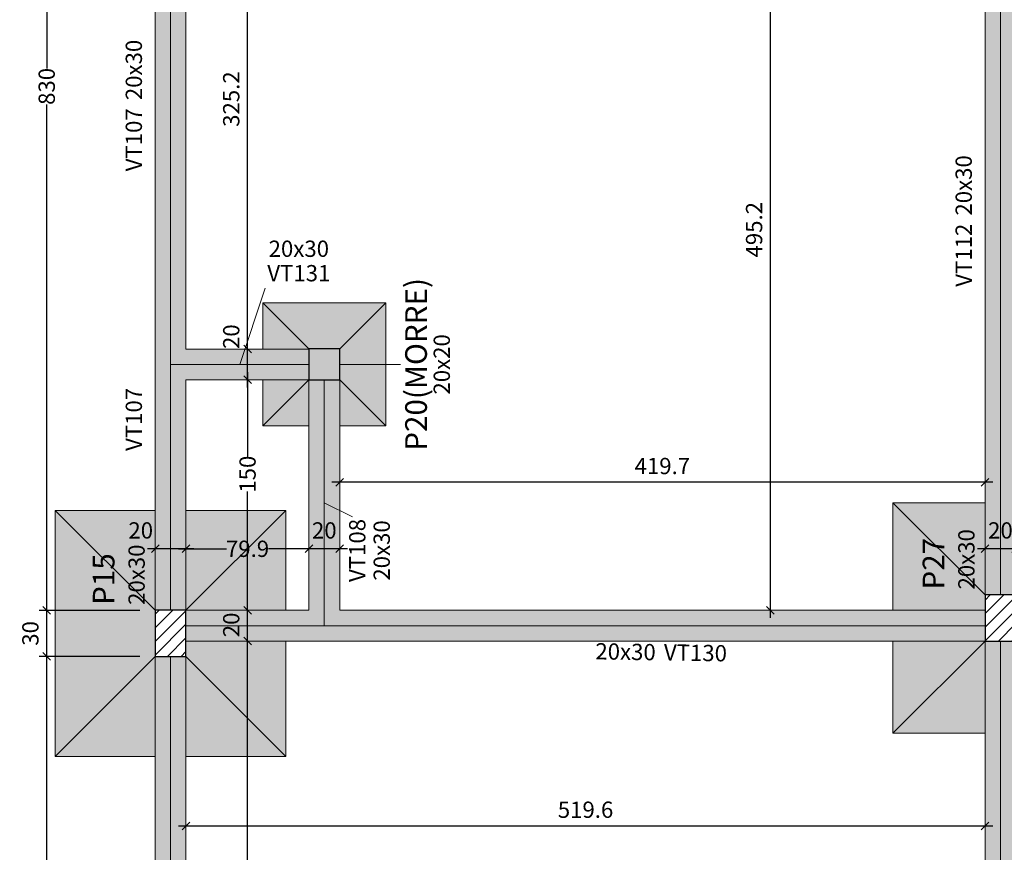
# Model space of a CAD drawing. Units: millimetres. Extents: x 2302 to 11219, y 706 to 1886.
# Drawn here: x 10085 to 10098, y 1113 to 1124 of the extents above; entities that cross this region are included whole.
import ezdxf

# ---------------------------------------------------------------- set-up
doc = ezdxf.new("R2010")
doc.units = ezdxf.units.MM
doc.linetypes.add('NULL', pattern=[0])
for name, color, linetype, lineweight in [('FO-Cotas', 10, 'Continuous', 5), ('FO-Eixos', 5, 'Continuous', 5), ('FO-Hachura das sapatas', 43, 'Continuous', 5), ('FO-Hachura pilar que morre', 106, 'Continuous', 5), ('FO-Hachura pilar que passa', 19, 'Continuous', 5), ('FO-Hachura viga', 8, 'Continuous', 5), ('FO-Pilares', 4, 'Continuous', 30), ('FO-Seção das fundações', 9, 'Continuous', 5), ('FO-Textos das vigas', 7, 'Continuous', 5), ('FO-Textos dos pilares', 7, 'Continuous', 5), ('FO-Vigas', 1, 'Continuous', 20)]:
    doc.layers.add(name, color=color, linetype=linetype, lineweight=lineweight)
doc.styles.add('Arial', font='arial.ttf')
doc.styles.get("Standard").update_dxf_attribs({"font": 'arial.ttf'})
doc.dimstyles.new('UM_50.000000', dxfattribs={"dimtxt": 0.18, "dimasz": 0.1, "dimexe": 0.1, "dimexo": 0.2, "dimgap": 0, "dimtad": 1, "dimtih": 1, "dimtoh": 1, "dimdec": 1, "dimlfac": 50, "dimzin": 0, "dimdsep": 46, "dimtxsty": 'Standard', "dimcen": 0.09, "dimdle": 0.1, "dimadec": 1, "dimazin": 2, "dimtfac": 1, "dimtdec": 4, "dimtofl": 0, "dimtmove": 0, "dimatfit": 3, "dimfxl": 1, "dimtolj": 1, "dimarcsym": 0})
pattern_1 = [(45, (10053.31549, 1086.70762), (-0.08838835, 0.08838835), [])]

# ---------------------------------------------------------------- blocks, each defined once
blk = doc.blocks.new('_Oblique')
at = {"color": 0, "linetype": 'ByBlock', "lineweight": -2}
blk.add_line((-0.5, -0.5), (0.5, 0.5), dxfattribs=at)
blk = doc.blocks.new('*D1374')
at = {"layer": 'Defpoints', "color": 0, "transparency": 16777216}
for p in [(10085.634, 1116), (10087.046, 1116), (10087.046, 1108.604)]:
    blk.add_point(p, dxfattribs=at)
at = {"layer": 'FO-Cotas', "color": 0, "lineweight": -2, "transparency": 16777216}
for p, q in [((10085.634, 1108.504), (10085.634, 1116.1)), ((10086.846, 1116), (10085.534, 1116)), ((10086.846, 1108.604), (10085.534, 1108.604))]:
    blk.add_line(p, q, dxfattribs=at)
at = {"layer": 'FO-Cotas', "color": 0, "lineweight": -2, "transparency": 16777216, "xscale": 0.1, "yscale": 0.1, "zscale": 0.1}
for p, rotation in [((10085.634, 1116), 90), ((10085.634, 1108.604), 270)]:
    blk.add_blockref('_Oblique', p, dxfattribs=dict(at, rotation=rotation))
at = {"layer": 'FO-Cotas', "transparency": 16777216, "insert": (10085.422, 1112.302), "char_height": 0.2118, "attachment_point": 5, "rotation": 90, "style": 'Arial'}
blk.add_mtext('\\A1;369.8', dxfattribs=at)
blk = doc.blocks.new('*D1375')
at = {"layer": 'Defpoints', "color": 0, "transparency": 16777216}
for p in [(10085.634, 1116.6), (10087.046, 1116.6), (10087.046, 1116)]:
    blk.add_point(p, dxfattribs=at)
at = {"layer": 'FO-Cotas', "color": 0, "lineweight": -2, "transparency": 16777216}
for p, q in [((10085.634, 1115.9), (10085.634, 1116.7)), ((10086.846, 1116.6), (10085.534, 1116.6)), ((10086.846, 1116), (10085.534, 1116))]:
    blk.add_line(p, q, dxfattribs=at)
at = {"layer": 'FO-Cotas', "color": 0, "lineweight": -2, "transparency": 16777216, "xscale": 0.1, "yscale": 0.1, "zscale": 0.1}
for p, rotation in [((10085.634, 1116.6), 90), ((10085.634, 1116), 270)]:
    blk.add_blockref('_Oblique', p, dxfattribs=dict(at, rotation=rotation))
at = {"layer": 'FO-Cotas', "transparency": 16777216, "insert": (10085.422, 1116.3), "char_height": 0.2118, "attachment_point": 5, "rotation": 90, "style": 'Arial'}
blk.add_mtext('\\A1;30', dxfattribs=at)
blk = doc.blocks.new('*D1376')
at = {"layer": 'Defpoints', "color": 0, "transparency": 16777216}
for p in [(10085.634, 1133.2), (10085.634, 1133.2), (10087.046, 1116.6)]:
    blk.add_point(p, dxfattribs=at)
at = {"layer": 'FO-Cotas', "color": 0, "lineweight": -2, "transparency": 16777216}
for p, q in [((10085.634, 1133.3), (10085.634, 1123.651)), ((10085.634, 1116.5), (10085.634, 1123.183)), ((10086.846, 1116.6), (10085.534, 1116.6))]:
    blk.add_line(p, q, dxfattribs=at)
at = {"layer": 'FO-Cotas', "color": 0, "lineweight": -2, "transparency": 16777216, "xscale": 0.1, "yscale": 0.1, "zscale": 0.1}
for p, rotation in [((10085.634, 1133.2), 90), ((10085.634, 1116.6), 270)]:
    blk.add_blockref('_Oblique', p, dxfattribs=dict(at, rotation=rotation))
at = {"layer": 'FO-Cotas', "transparency": 16777216, "insert": (10085.634, 1123.417), "char_height": 0.2118, "attachment_point": 5, "rotation": 90, "style": 'Arial'}
blk.add_mtext('\\A1;830', dxfattribs=at)
blk = doc.blocks.new('*D1363')
at = {"layer": 'Defpoints', "color": 0, "transparency": 16777216}
for p in [(10095.046, 1126.504), (10095.046, 1126.504), (10095.046, 1116.601)]:
    blk.add_point(p, dxfattribs=at)
at = {"layer": 'FO-Cotas', "color": 0, "lineweight": -2, "transparency": 16777216}
blk.add_line((10095.046, 1116.501), (10095.046, 1126.604), dxfattribs=at)
at = {"layer": 'FO-Cotas', "color": 0, "lineweight": -2, "transparency": 16777216, "xscale": 0.1, "yscale": 0.1, "zscale": 0.1}
for p, rotation in [((10095.046, 1126.504), 90), ((10095.046, 1116.601), 270)]:
    blk.add_blockref('_Oblique', p, dxfattribs=dict(at, rotation=rotation))
at = {"layer": 'FO-Cotas', "transparency": 16777216, "insert": (10094.834, 1121.552), "char_height": 0.2118, "attachment_point": 5, "rotation": 90, "style": 'Arial'}
blk.add_mtext('\\A1;495.2', dxfattribs=at)
blk = doc.blocks.new('*D1367')
at = {"layer": 'Defpoints', "color": 0, "transparency": 16777216}
for p in [(10088.246, 1116.201), (10088.246, 1116.201), (10088.246, 1108.404)]:
    blk.add_point(p, dxfattribs=at)
at = {"layer": 'FO-Cotas', "color": 0, "lineweight": -2, "transparency": 16777216}
blk.add_line((10088.246, 1108.304), (10088.246, 1116.301), dxfattribs=at)
at = {"layer": 'FO-Cotas', "color": 0, "lineweight": -2, "transparency": 16777216, "xscale": 0.1, "yscale": 0.1, "zscale": 0.1}
for p, rotation in [((10088.246, 1116.201), 90), ((10088.246, 1108.404), 270)]:
    blk.add_blockref('_Oblique', p, dxfattribs=dict(at, rotation=rotation))
at = {"layer": 'FO-Cotas', "transparency": 16777216, "insert": (10088.034, 1112.302), "char_height": 0.2118, "attachment_point": 5, "rotation": 90, "style": 'Arial'}
blk.add_mtext('\\A1;389.8', dxfattribs=at)
blk = doc.blocks.new('*D1368')
at = {"layer": 'Defpoints', "color": 0, "transparency": 16777216}
for p in [(10088.246, 1116.601), (10088.246, 1116.601), (10088.246, 1116.201)]:
    blk.add_point(p, dxfattribs=at)
at = {"layer": 'FO-Cotas', "color": 0, "lineweight": -2, "transparency": 16777216}
blk.add_line((10088.246, 1116.101), (10088.246, 1116.701), dxfattribs=at)
at = {"layer": 'FO-Cotas', "color": 0, "lineweight": -2, "transparency": 16777216, "xscale": 0.1, "yscale": 0.1, "zscale": 0.1}
for p, rotation in [((10088.246, 1116.601), 90), ((10088.246, 1116.201), 270)]:
    blk.add_blockref('_Oblique', p, dxfattribs=dict(at, rotation=rotation))
at = {"layer": 'FO-Cotas', "transparency": 16777216, "insert": (10088.034, 1116.411), "char_height": 0.2118, "attachment_point": 5, "rotation": 90, "style": 'Arial'}
blk.add_mtext('\\A1;20', dxfattribs=at)
blk = doc.blocks.new('*D1369')
at = {"layer": 'Defpoints', "color": 0, "transparency": 16777216}
for p in [(10088.246, 1119.6), (10088.246, 1119.6), (10088.246, 1116.601)]:
    blk.add_point(p, dxfattribs=at)
at = {"layer": 'FO-Cotas', "color": 0, "lineweight": -2, "transparency": 16777216}
for p, q in [((10088.246, 1119.7), (10088.246, 1118.596)), ((10088.246, 1116.501), (10088.246, 1118.148))]:
    blk.add_line(p, q, dxfattribs=at)
at = {"layer": 'FO-Cotas', "color": 0, "lineweight": -2, "transparency": 16777216, "xscale": 0.1, "yscale": 0.1, "zscale": 0.1}
for p, rotation in [((10088.246, 1119.6), 90), ((10088.246, 1116.601), 270)]:
    blk.add_blockref('_Oblique', p, dxfattribs=dict(at, rotation=rotation))
at = {"layer": 'FO-Cotas', "transparency": 16777216, "insert": (10088.246, 1118.372), "char_height": 0.2118, "attachment_point": 5, "rotation": 90, "style": 'Arial'}
blk.add_mtext('\\A1;150', dxfattribs=at)
blk = doc.blocks.new('*D1370')
at = {"layer": 'Defpoints', "color": 0, "transparency": 16777216}
for p in [(10088.246, 1120), (10088.246, 1120), (10088.246, 1119.6)]:
    blk.add_point(p, dxfattribs=at)
at = {"layer": 'FO-Cotas', "color": 0, "lineweight": -2, "transparency": 16777216}
blk.add_line((10088.246, 1119.5), (10088.246, 1120.1), dxfattribs=at)
at = {"layer": 'FO-Cotas', "color": 0, "lineweight": -2, "transparency": 16777216, "xscale": 0.1, "yscale": 0.1, "zscale": 0.1}
for p, rotation in [((10088.246, 1120), 90), ((10088.246, 1119.6), 270)]:
    blk.add_blockref('_Oblique', p, dxfattribs=dict(at, rotation=rotation))
at = {"layer": 'FO-Cotas', "transparency": 16777216, "insert": (10088.034, 1120.161), "char_height": 0.2118, "attachment_point": 5, "rotation": 90, "style": 'Arial'}
blk.add_mtext('\\A1;20', dxfattribs=at)
blk = doc.blocks.new('*D1380')
at = {"layer": 'Defpoints', "color": 0, "transparency": 16777216}
for p in [(10088.246, 1126.504), (10088.246, 1126.504), (10088.246, 1120)]:
    blk.add_point(p, dxfattribs=at)
at = {"layer": 'FO-Cotas', "color": 0, "lineweight": -2, "transparency": 16777216}
blk.add_line((10088.246, 1119.9), (10088.246, 1126.604), dxfattribs=at)
at = {"layer": 'FO-Cotas', "color": 0, "lineweight": -2, "transparency": 16777216, "xscale": 0.1, "yscale": 0.1, "zscale": 0.1}
for p, rotation in [((10088.246, 1126.504), 90), ((10088.246, 1120), 270)]:
    blk.add_blockref('_Oblique', p, dxfattribs=dict(at, rotation=rotation))
at = {"layer": 'FO-Cotas', "transparency": 16777216, "insert": (10088.034, 1123.252), "char_height": 0.2118, "attachment_point": 5, "rotation": 90, "style": 'Arial'}
blk.add_mtext('\\A1;325.2', dxfattribs=at)
blk = doc.blocks.new('*D1405')
at = {"layer": 'Defpoints', "color": 0, "transparency": 16777216}
for p in [(10087.446, 1113.794), (10087.446, 1113.794), (10097.838, 1113.794)]:
    blk.add_point(p, dxfattribs=at)
at = {"layer": 'FO-Cotas', "color": 0, "lineweight": -2, "transparency": 16777216}
blk.add_line((10097.938, 1113.794), (10087.346, 1113.794), dxfattribs=at)
at = {"layer": 'FO-Cotas', "color": 0, "lineweight": -2, "transparency": 16777216, "xscale": 0.1, "yscale": 0.1, "zscale": 0.1, "rotation": 180}
blk.add_blockref('_Oblique', (10087.446, 1113.794), dxfattribs=at)
at = {"layer": 'FO-Cotas', "color": 0, "lineweight": -2, "transparency": 16777216, "xscale": 0.1, "yscale": 0.1, "zscale": 0.1}
blk.add_blockref('_Oblique', (10097.838, 1113.794), dxfattribs=at)
at = {"layer": 'FO-Cotas', "transparency": 16777216, "insert": (10092.642, 1114.006), "char_height": 0.2118, "attachment_point": 5, "rotation": 0.0057, "style": 'Arial'}
blk.add_mtext('\\A1;519.6', dxfattribs=at)
blk = doc.blocks.new('*D1413')
at = {"layer": 'Defpoints', "color": 0, "transparency": 16777216}
for p in [(10097.838, 1117.401), (10097.838, 1117.401), (10098.238, 1117.401)]:
    blk.add_point(p, dxfattribs=at)
at = {"layer": 'FO-Cotas', "color": 0, "lineweight": -2, "transparency": 16777216}
blk.add_line((10098.338, 1117.401), (10097.738, 1117.401), dxfattribs=at)
at = {"layer": 'FO-Cotas', "color": 0, "lineweight": -2, "transparency": 16777216, "xscale": 0.1, "yscale": 0.1, "zscale": 0.1, "rotation": 180}
blk.add_blockref('_Oblique', (10097.838, 1117.401), dxfattribs=at)
at = {"layer": 'FO-Cotas', "color": 0, "lineweight": -2, "transparency": 16777216, "xscale": 0.1, "yscale": 0.1, "zscale": 0.1}
blk.add_blockref('_Oblique', (10098.238, 1117.401), dxfattribs=at)
at = {"layer": 'FO-Cotas', "transparency": 16777216, "insert": (10098.038, 1117.64), "char_height": 0.2118, "attachment_point": 5, "style": 'Arial'}
blk.add_mtext('\\A1;20', dxfattribs=at)
blk = doc.blocks.new('*D1414')
at = {"layer": 'Defpoints', "color": 0, "transparency": 16777216}
for p in [(10089.444, 1118.266), (10089.444, 1118.266), (10097.838, 1118.266)]:
    blk.add_point(p, dxfattribs=at)
at = {"layer": 'FO-Cotas', "color": 0, "lineweight": -2, "transparency": 16777216}
blk.add_line((10097.938, 1118.266), (10089.344, 1118.266), dxfattribs=at)
at = {"layer": 'FO-Cotas', "color": 0, "lineweight": -2, "transparency": 16777216, "xscale": 0.1, "yscale": 0.1, "zscale": 0.1, "rotation": 180}
blk.add_blockref('_Oblique', (10089.444, 1118.266), dxfattribs=at)
at = {"layer": 'FO-Cotas', "color": 0, "lineweight": -2, "transparency": 16777216, "xscale": 0.1, "yscale": 0.1, "zscale": 0.1}
blk.add_blockref('_Oblique', (10097.838, 1118.266), dxfattribs=at)
at = {"layer": 'FO-Cotas', "transparency": 16777216, "insert": (10093.641, 1118.478), "char_height": 0.2118, "attachment_point": 5, "rotation": 0.0057, "style": 'Arial'}
blk.add_mtext('\\A1;419.7', dxfattribs=at)
blk = doc.blocks.new('*D1415')
at = {"layer": 'Defpoints', "color": 0, "transparency": 16777216}
for p in [(10089.044, 1117.401), (10089.044, 1117.401), (10089.444, 1117.401)]:
    blk.add_point(p, dxfattribs=at)
at = {"layer": 'FO-Cotas', "color": 0, "lineweight": -2, "transparency": 16777216}
blk.add_line((10089.544, 1117.401), (10088.944, 1117.401), dxfattribs=at)
at = {"layer": 'FO-Cotas', "color": 0, "lineweight": -2, "transparency": 16777216, "xscale": 0.1, "yscale": 0.1, "zscale": 0.1, "rotation": 180}
blk.add_blockref('_Oblique', (10089.044, 1117.401), dxfattribs=at)
at = {"layer": 'FO-Cotas', "color": 0, "lineweight": -2, "transparency": 16777216, "xscale": 0.1, "yscale": 0.1, "zscale": 0.1}
blk.add_blockref('_Oblique', (10089.444, 1117.401), dxfattribs=at)
at = {"layer": 'FO-Cotas', "transparency": 16777216, "insert": (10089.244, 1117.64), "char_height": 0.2118, "attachment_point": 5, "rotation": 0.0057, "style": 'Arial'}
blk.add_mtext('\\A1;20', dxfattribs=at)
blk = doc.blocks.new('*D1416')
at = {"layer": 'Defpoints', "color": 0, "transparency": 16777216}
for p in [(10087.446, 1117.401), (10087.446, 1117.401), (10089.044, 1117.401)]:
    blk.add_point(p, dxfattribs=at)
at = {"layer": 'FO-Cotas', "color": 0, "lineweight": -2, "transparency": 16777216}
for p, q in [((10087.346, 1117.401), (10087.971, 1117.401)), ((10089.144, 1117.401), (10088.52, 1117.401))]:
    blk.add_line(p, q, dxfattribs=at)
at = {"layer": 'FO-Cotas', "color": 0, "lineweight": -2, "transparency": 16777216, "xscale": 0.1, "yscale": 0.1, "zscale": 0.1, "rotation": 180}
blk.add_blockref('_Oblique', (10087.446, 1117.401), dxfattribs=at)
at = {"layer": 'FO-Cotas', "color": 0, "lineweight": -2, "transparency": 16777216, "xscale": 0.1, "yscale": 0.1, "zscale": 0.1}
blk.add_blockref('_Oblique', (10089.044, 1117.401), dxfattribs=at)
at = {"layer": 'FO-Cotas', "transparency": 16777216, "insert": (10088.246, 1117.401), "char_height": 0.2118, "attachment_point": 5, "rotation": 0.0057, "style": 'Arial'}
blk.add_mtext('\\A1;79.9', dxfattribs=at)
blk = doc.blocks.new('*D1417')
at = {"layer": 'Defpoints', "color": 0, "transparency": 16777216}
for p in [(10087.046, 1117.401), (10087.046, 1117.401), (10087.446, 1117.401)]:
    blk.add_point(p, dxfattribs=at)
at = {"layer": 'FO-Cotas', "color": 0, "lineweight": -2, "transparency": 16777216}
blk.add_line((10087.546, 1117.401), (10086.946, 1117.401), dxfattribs=at)
at = {"layer": 'FO-Cotas', "color": 0, "lineweight": -2, "transparency": 16777216, "xscale": 0.1, "yscale": 0.1, "zscale": 0.1, "rotation": 180}
blk.add_blockref('_Oblique', (10087.046, 1117.401), dxfattribs=at)
at = {"layer": 'FO-Cotas', "color": 0, "lineweight": -2, "transparency": 16777216, "xscale": 0.1, "yscale": 0.1, "zscale": 0.1}
blk.add_blockref('_Oblique', (10087.446, 1117.401), dxfattribs=at)
at = {"layer": 'FO-Cotas', "transparency": 16777216, "insert": (10086.857, 1117.64), "char_height": 0.2118, "attachment_point": 5, "rotation": 0.0057, "style": 'Arial'}
blk.add_mtext('\\A1;20', dxfattribs=at)

msp = doc.modelspace()

# ---------------------------------------------------------------- hatches: boundary and pattern name
at = {"layer": 'FO-Hachura das sapatas', "linetype": 'Continuous'}
h = msp.add_hatch(color=8, dxfattribs=at)
h.paths.add_polyline_path([(10090.0443, 1119.0006), (10090.0443, 1120.6006), (10088.4443, 1120.6006), (10088.4443, 1119.0006), (10090.0443, 1119.0006)])
h.paths.add_polyline_path([(10089.0445, 1119.6006), (10089.0445, 1119.0006), (10089.4445, 1119.0006), (10089.4445, 1119.6006), (10089.4443, 1119.6006), (10089.4443, 1120.0006), (10089.0443, 1120.0006), (10089.0443, 1120.0004), (10088.4443, 1120.0004), (10088.4443, 1119.6004), (10089.0443, 1119.6004), (10089.0443, 1119.6006), (10089.0445, 1119.6006)], flags=0)
h = msp.add_hatch(color=8, dxfattribs=at)
h.paths.add_polyline_path([(10096.6383, 1115.0006), (10099.4383, 1115.0006), (10099.4383, 1118.0006), (10096.6383, 1118.0006), (10096.6383, 1115.0006)])
h.paths.add_polyline_path([(10098.2383, 1115.0006), (10098.2383, 1116.2006), (10099.4383, 1116.2006), (10099.4383, 1116.6006), (10098.2383, 1116.6006), (10098.2383, 1118.0006), (10097.8383, 1118.0006), (10097.8383, 1116.6008), (10096.6383, 1116.6008), (10096.6383, 1116.2008), (10097.8383, 1116.2008), (10097.8383, 1115.0006), (10098.2383, 1115.0006)], flags=0)
h = msp.add_hatch(color=8, dxfattribs=at)
h.paths.add_polyline_path([(10085.7455, 1114.7004), (10088.7455, 1114.7004), (10088.7455, 1117.9004), (10085.7455, 1117.9004), (10085.7455, 1114.7004)])
h.paths.add_polyline_path([(10087.4455, 1114.7004), (10087.4455, 1117.9004), (10087.0455, 1117.9004), (10087.0455, 1114.7004), (10087.4455, 1114.7004)], flags=0)
h.paths.add_polyline_path([(10087.4455, 1116.6008), (10087.4455, 1116.2008), (10088.7455, 1116.2008), (10088.7455, 1116.6008), (10087.4455, 1116.6008)], flags=0)
at = {"layer": 'FO-Hachura pilar que morre', "linetype": 'Continuous'}
msp.add_hatch(color=106, dxfattribs=at).paths.add_polyline_path([(10089.4443, 1119.6006), (10089.4443, 1119.8006), (10089.4443, 1120.0006), (10089.2443, 1120.0006), (10089.0443, 1120.0006), (10089.0443, 1119.8006), (10089.0443, 1119.6006), (10089.2443, 1119.6006)])
at = {"layer": 'FO-Hachura pilar que passa', "linetype": 'Continuous'}
h = msp.add_hatch(dxfattribs=at)
h.set_pattern_fill('ANSI31', color=19, style=0)
h.set_pattern_definition(pattern_1)
h.paths.add_polyline_path([(10097.8383, 1116.2006), (10098.0383, 1116.2006), (10098.2383, 1116.2006), (10098.2383, 1116.5006), (10098.2383, 1116.8006), (10098.0383, 1116.8006), (10097.8383, 1116.8006), (10097.8383, 1116.5006)])
h = msp.add_hatch(dxfattribs=at)
h.set_pattern_fill('ANSI31', color=19, style=0)
h.set_pattern_definition(pattern_1)
h.paths.add_polyline_path([(10087.0455, 1116.0004), (10087.2455, 1116.0004), (10087.4455, 1116.0004), (10087.4455, 1116.3004), (10087.4455, 1116.6004), (10087.2455, 1116.6004), (10087.0455, 1116.6004), (10087.0455, 1116.3004)])
at = {"layer": 'FO-Hachura viga', "linetype": 'Continuous'}
for points in [[(10097.8381, 1126.5004), (10097.8381, 1126.5004), (10097.8381, 1116.8006), (10098.2381, 1116.8006), (10098.2381, 1126.5004), (10097.8381, 1126.5004)], [(10087.0455, 1119.8004), (10087.0455, 1119.8004), (10087.2455, 1119.8004), (10087.4457, 1120.0004), (10087.4457, 1126.3042), (10087.0455, 1126.3042), (10087.0455, 1119.8004)], [(10089.0445, 1119.6004), (10089.0445, 1119.6004), (10089.0443, 1120.0004), (10087.4457, 1120.0004), (10087.2455, 1119.8004), (10087.4455, 1119.6004), (10089.0445, 1119.6004)], [(10087.2455, 1119.8004), (10087.2455, 1119.8004), (10087.0455, 1119.8004), (10087.0455, 1116.6004), (10087.4455, 1116.6004), (10087.4455, 1119.6004), (10087.2455, 1119.8004)], [(10089.0445, 1116.6008), (10089.0445, 1116.6008), (10089.2445, 1116.401), (10089.4445, 1116.6008), (10089.4445, 1119.6006), (10089.0445, 1119.6006), (10089.0445, 1116.6008)], [(10089.2445, 1116.401), (10089.2445, 1116.401), (10089.0445, 1116.6008), (10087.4455, 1116.6008), (10087.4455, 1116.2008), (10089.2447, 1116.201), (10089.2445, 1116.401)], [(10089.4445, 1116.6008), (10089.4445, 1116.6008), (10089.2445, 1116.401), (10089.2445, 1116.201), (10097.8381, 1116.2008), (10097.8381, 1116.6008), (10089.4445, 1116.6008)], [(10097.8381, 1116.2006), (10097.8381, 1116.2006), (10097.8381, 1108.4042), (10098.2381, 1108.4042), (10098.2381, 1116.2006), (10097.8381, 1116.2006)], [(10087.0455, 1116.0004), (10087.0455, 1116.0004), (10087.0455, 1108.6038), (10087.4455, 1108.6038), (10087.4455, 1116.0004), (10087.0455, 1116.0004)]]:
    msp.add_hatch(color=9, dxfattribs=at).paths.add_polyline_path(points)

# ---------------------------------------------------------------- linework, layer by layer
at = {"layer": 'FO-Cotas', "linetype": 'Continuous'}
for p, q in [((10088.1449, 1119.8004), (10088.4762, 1120.7939)), ((10089.4441, 1119.8004), (10090.2348, 1119.8004)), ((10089.2444, 1118.0007), (10089.6127, 1117.8165))]:
    msp.add_line(p, q, dxfattribs=at)
at = {"layer": 'FO-Eixos'}
for p, q in [((10098.0383, 1116.8006), (10098.0383, 1126.5004)), ((10087.2455, 1119.8004), (10087.2455, 1126.304)), ((10087.2455, 1116.6004), (10087.2455, 1119.8004)), ((10089.0443, 1119.8004), (10087.2455, 1119.8004)), ((10089.2445, 1116.4008), (10089.2443, 1119.6006)), ((10097.8383, 1116.4006), (10087.4455, 1116.4006)), ((10098.0383, 1108.404), (10098.0383, 1116.2006)), ((10087.2455, 1108.6038), (10087.2455, 1116.0004))]:
    msp.add_line(p, q, dxfattribs=at)
at = {"layer": 'FO-Pilares'}
for points in [[(10089.4443, 1119.6006), (10089.4443, 1119.8006), (10089.4443, 1120.0006), (10089.2443, 1120.0006), (10089.0443, 1120.0006), (10089.0443, 1119.8006), (10089.0443, 1119.6006), (10089.2443, 1119.6006), (10089.4443, 1119.6006)], [(10097.8383, 1116.2006), (10098.0383, 1116.2006), (10098.2383, 1116.2006), (10098.2383, 1116.5006), (10098.2383, 1116.8006), (10098.0383, 1116.8006), (10097.8383, 1116.8006), (10097.8383, 1116.5006), (10097.8383, 1116.2006)], [(10087.0455, 1116.0004), (10087.2455, 1116.0004), (10087.4455, 1116.0004), (10087.4455, 1116.3004), (10087.4455, 1116.6004), (10087.2455, 1116.6004), (10087.0455, 1116.6004), (10087.0455, 1116.3004), (10087.0455, 1116.0004)]]:
    msp.add_lwpolyline(points, close=True, dxfattribs=at)
at = {"layer": 'FO-Seção das fundações'}
for p, q in [((10088.4443, 1120.6006), (10089.0443, 1120.0006)), ((10090.0443, 1120.6006), (10089.4443, 1120.0006)), ((10088.4443, 1119.0006), (10089.0443, 1119.6006)), ((10090.0443, 1119.0006), (10089.4443, 1119.6006)), ((10096.6383, 1118.0006), (10097.8383, 1116.8006)), ((10085.7455, 1117.9004), (10087.0455, 1116.6004)), ((10088.7455, 1117.9004), (10087.4455, 1116.6004)), ((10096.6383, 1115.0006), (10097.8383, 1116.2006)), ((10085.7455, 1114.7004), (10087.0455, 1116.0004)), ((10088.7455, 1114.7004), (10087.4455, 1116.0004))]:
    msp.add_line(p, q, dxfattribs=at)
for points in [[(10088.4443, 1120.0004), (10088.4443, 1120.6006)], [(10090.0443, 1120.6006), (10088.4443, 1120.6006)], [(10090.0443, 1120.6006), (10090.0443, 1119.0006)], [(10088.4443, 1119.0006), (10088.4443, 1119.6004)], [(10088.4443, 1119.0006), (10089.0445, 1119.0006)], [(10089.4445, 1119.0006), (10090.0443, 1119.0006)], [(10096.6383, 1116.6008), (10096.6383, 1118.0006)], [(10097.8383, 1118.0006), (10096.6383, 1118.0006)], [(10087.0455, 1117.9004), (10085.7455, 1117.9004)], [(10085.7455, 1114.7004), (10085.7455, 1117.9004)], [(10088.7455, 1117.9004), (10087.4455, 1117.9004)], [(10088.7455, 1117.9004), (10088.7455, 1116.6008)], [(10088.7455, 1116.2008), (10088.7455, 1114.7004)], [(10096.6383, 1115.0006), (10096.6383, 1116.2008)], [(10096.6383, 1115.0006), (10097.8383, 1115.0006)], [(10085.7455, 1114.7004), (10087.0455, 1114.7004)], [(10087.4455, 1114.7004), (10088.7455, 1114.7004)]]:
    msp.add_lwpolyline(points, dxfattribs=at)
at = {"layer": 'FO-Vigas'}
for p, q in [((10097.8383, 1116.8006), (10097.8383, 1126.5004)), ((10087.0455, 1119.8004), (10087.0455, 1126.304)), ((10087.4455, 1120.0004), (10087.4455, 1126.304)), ((10089.0443, 1120.0004), (10087.4455, 1120.0004)), ((10087.0455, 1116.6004), (10087.0455, 1119.8004)), ((10087.4455, 1116.6004), (10087.4455, 1119.6004)), ((10089.0443, 1119.6004), (10087.4455, 1119.6004)), ((10089.0445, 1116.6008), (10089.0444, 1119.6006)), ((10089.4445, 1116.6008), (10089.4444, 1119.6006)), ((10087.4455, 1116.6007), (10089.0445, 1116.6008)), ((10097.8383, 1116.6007), (10089.4445, 1116.6008)), ((10087.4455, 1116.2007), (10089.2445, 1116.2008)), ((10097.8383, 1116.2007), (10089.2445, 1116.2008)), ((10097.8383, 1108.404), (10097.8383, 1116.2006)), ((10087.0455, 1108.6038), (10087.0455, 1116.0004)), ((10087.4455, 1108.6038), (10087.4455, 1116.0004))]:
    msp.add_line(p, q, dxfattribs=at)

# ---------------------------------------------------------------- texts
at = {"layer": 'FO-Textos das vigas', "linetype": 'NULL', "char_height": 0.2118, "line_spacing_factor": 0.798, "style": 'Arial'}
for s, insert, width, attachment_point, rotation in [('20x30', (10086.9392, 1123.2384), 1.612069, 7, 90.00021), ('VT107', (10086.9392, 1123.1324), 1.743476, 9, 90.00021), ('20x30', (10097.7322, 1121.7364), 1.612069, 7, 90.00021), ('VT112', (10097.7322, 1121.6304), 1.743476, 9, 90.00021), ('VT107', (10086.9392, 1119.4944), 1.743476, 9, 90.00021), ('VT108', (10089.8452, 1117.3794), 1.743476, 8, 90.00021), ('20x30', (10090.1632, 1117.3794), 1.612069, 8, 90.00021), ('20x30', (10093.5522, 1115.8828), 1.612069, 9, 358.99732), ('VT130', (10093.6582, 1115.8828), 1.743476, 7, 358.99732)]:
    msp.add_mtext(s, dxfattribs=dict(at, insert=insert, width=width, attachment_point=attachment_point, rotation=rotation))
at = {"layer": 'FO-Textos das vigas', "linetype": 'NULL', "char_height": 0.2118, "attachment_point": 8, "line_spacing_factor": 0.798, "style": 'Arial'}
for s, insert, width in [('20x30', (10088.9131, 1121.1328), 1.612069), ('VT131', (10088.9131, 1120.8148), 1.743476)]:
    msp.add_mtext(s, dxfattribs=dict(at, insert=insert, width=width))
at = {"layer": 'FO-Textos dos pilares', "linetype": 'NULL', "rotation": 90.00021, "line_spacing_factor": 0.798, "style": 'Arial'}
for s, insert, char_height, width, attachment_point in [('P20(MORRE)', (10090.6671, 1119.8004), 0.2824, 4.866665, 8), ('20x20', (10090.9442, 1119.8004), 0.2118, 1.612069, 8), ('20x30', (10097.7672, 1116.8714), 0.2118, 1.612069, 7), ('20x30', (10086.9752, 1116.6714), 0.2118, 1.612069, 7), ('P27', (10097.3969, 1116.8714), 0.2824, 1.403821, 7), ('P15', (10086.6039, 1116.6714), 0.2824, 1.403821, 7)]:
    msp.add_mtext(s, dxfattribs=dict(at, insert=insert, char_height=char_height, width=width, attachment_point=attachment_point))

# ---------------------------------------------------------------- dimensions: what is measured, and where the dimension line sits
at = {"layer": 'FO-Cotas'}
for base, p1, p2, angle, override, picture, middle, dimtype, turn in [((10085.6335, 1133.2004), (10087.0455, 1116.6004), (10085.6335, 1133.2004), 90, {"dimtxt": 0.2118, "dimtih": 0, "dimtoh": 0, "dimzin": 8, "dimtxsty": 'Arial', "dimblk": 'Oblique', "dimblk1": 'Oblique', "dimblk2": 'Oblique', "dimsah": 1, "dimse2": 1, "dimclrt": 256, "dimazin": 3, "dimtmove": 2, "dimldrblk": 'Oblique'}, '*D1376', (10085.6335, 1123.4171), 160, 90), ((10088.2455, 1126.504), (10088.2455, 1120.0004), (10088.2455, 1126.504), 90, {"dimtxt": 0.2118, "dimasz": 0.1, "dimexe": 0.1, "dimexo": 0.2, "dimtad": 1, "dimtih": 0, "dimtoh": 0, "dimdec": 1, "dimlfac": 50, "dimzin": 8, "dimtxsty": 'Arial', "dimblk": 'Oblique', "dimblk1": 'Oblique', "dimblk2": 'Oblique', "dimsah": 1, "dimdle": 0.1, "dimse1": 1, "dimse2": 1, "dimclrt": 256, "dimadec": 1, "dimazin": 3, "dimtmove": 2, "dimldrblk": 'Oblique'}, '*D1380', (10088.0337, 1123.2522), 160, 90), ((10095.0455, 1126.504), (10095.0455, 1116.6008), (10095.0455, 1126.504), 90, {"dimtxt": 0.2118, "dimasz": 0.1, "dimexe": 0.1, "dimexo": 0.2, "dimtad": 1, "dimtih": 0, "dimtoh": 0, "dimdec": 1, "dimlfac": 50, "dimzin": 8, "dimtxsty": 'Arial', "dimblk": 'Oblique', "dimblk1": 'Oblique', "dimblk2": 'Oblique', "dimsah": 1, "dimdle": 0.1, "dimse1": 1, "dimse2": 1, "dimclrt": 256, "dimadec": 1, "dimazin": 3, "dimtmove": 2, "dimldrblk": 'Oblique'}, '*D1363', (10094.8337, 1121.5524), 160, 90), ((10088.2455, 1120.0004), (10088.2455, 1119.6004), (10088.2455, 1120.0004), 90, {"dimtxt": 0.2118, "dimasz": 0.1, "dimexe": 0.1, "dimexo": 0.2, "dimtad": 1, "dimtih": 0, "dimtoh": 0, "dimdec": 1, "dimlfac": 50, "dimzin": 8, "dimtxsty": 'Arial', "dimblk": 'Oblique', "dimblk1": 'Oblique', "dimblk2": 'Oblique', "dimsah": 1, "dimdle": 0.1, "dimse1": 1, "dimse2": 1, "dimclrt": 256, "dimadec": 1, "dimazin": 3, "dimtmove": 2, "dimldrblk": 'Oblique'}, '*D1370', (10088.0337, 1120.161), 160, 90), ((10088.2455, 1119.6004), (10088.2455, 1116.6008), (10088.2455, 1119.6004), 90, {"dimtxt": 0.2118, "dimtih": 0, "dimtoh": 0, "dimzin": 8, "dimtxsty": 'Arial', "dimblk": 'Oblique', "dimblk1": 'Oblique', "dimblk2": 'Oblique', "dimsah": 1, "dimse1": 1, "dimse2": 1, "dimclrt": 256, "dimazin": 3, "dimtmove": 2, "dimldrblk": 'Oblique'}, '*D1369', (10088.2455, 1118.372), 160, 90), ((10089.4445, 1118.2663), (10097.8383, 1118.2663), (10089.4445, 1118.2663), 180, {"dimtxt": 0.2118, "dimasz": 0.1, "dimexe": 0.1, "dimexo": 0.2, "dimtad": 1, "dimtih": 0, "dimtoh": 0, "dimdec": 1, "dimlfac": 50, "dimzin": 8, "dimtxsty": 'Arial', "dimblk": 'Oblique', "dimblk1": 'Oblique', "dimblk2": 'Oblique', "dimsah": 1, "dimdle": 0.1, "dimse1": 1, "dimse2": 1, "dimclrt": 256, "dimadec": 1, "dimazin": 3, "dimtmove": 2, "dimldrblk": 'Oblique'}, '*D1414', (10093.6414, 1118.4781), 161, 0.00573), ((10087.0455, 1117.4006), (10087.4455, 1117.4006), (10087.0455, 1117.4006), 180, {"dimtxt": 0.2118, "dimasz": 0.1, "dimexe": 0.1, "dimexo": 0.2, "dimtad": 1, "dimtih": 0, "dimtoh": 0, "dimdec": 1, "dimlfac": 50, "dimzin": 8, "dimtxsty": 'Arial', "dimblk": 'Oblique', "dimblk1": 'Oblique', "dimblk2": 'Oblique', "dimsah": 1, "dimdle": 0.1, "dimse1": 1, "dimse2": 1, "dimclrt": 256, "dimadec": 1, "dimazin": 3, "dimtmove": 2, "dimldrblk": 'Oblique'}, '*D1417', (10086.857, 1117.6404), 161, 0.00573), ((10089.0445, 1117.4006), (10089.4445, 1117.4006), (10089.0445, 1117.4006), 180, {"dimtxt": 0.2118, "dimtih": 0, "dimtoh": 0, "dimzin": 8, "dimtxsty": 'Arial', "dimblk": 'Oblique', "dimblk1": 'Oblique', "dimblk2": 'Oblique', "dimsah": 1, "dimse1": 1, "dimse2": 1, "dimclrt": 256, "dimazin": 3, "dimtmove": 2, "dimldrblk": 'Oblique'}, '*D1415', (10089.2444, 1117.6405), 161, 0.00573), ((10087.44551, 1117.40065), (10089.04448, 1117.40065), (10087.44551, 1117.40065), 180, {"dimtxt": 0.2118, "dimtih": 0, "dimtoh": 0, "dimzin": 8, "dimtxsty": 'Arial', "dimblk": 'Oblique', "dimblk1": 'Oblique', "dimblk2": 'Oblique', "dimsah": 1, "dimse1": 1, "dimse2": 1, "dimclrt": 256, "dimazin": 3, "dimtmove": 2, "dimldrblk": 'Oblique'}, '*D1416', (10088.24571, 1117.40065), 161, 0.00573), ((10085.6335, 1116.6004), (10087.0455, 1116.0004), (10087.0455, 1116.6004), 90, {"dimtxt": 0.2118, "dimasz": 0.1, "dimexe": 0.1, "dimexo": 0.2, "dimtad": 1, "dimtih": 0, "dimtoh": 0, "dimdec": 1, "dimlfac": 50, "dimzin": 8, "dimtxsty": 'Arial', "dimblk": 'Oblique', "dimblk1": 'Oblique', "dimblk2": 'Oblique', "dimsah": 1, "dimdle": 0.1, "dimse1": 0, "dimse2": 0, "dimclrt": 256, "dimadec": 1, "dimazin": 3, "dimtmove": 2, "dimldrblk": 'Oblique'}, '*D1375', (10085.4217, 1116.3004), 160, 90), ((10088.2455, 1116.6008), (10088.2455, 1116.2008), (10088.2455, 1116.6008), 90, {"dimtxt": 0.2118, "dimtih": 0, "dimtoh": 0, "dimzin": 8, "dimtxsty": 'Arial', "dimblk": 'Oblique', "dimblk1": 'Oblique', "dimblk2": 'Oblique', "dimsah": 1, "dimse1": 1, "dimse2": 1, "dimclrt": 256, "dimazin": 3, "dimtmove": 2, "dimldrblk": 'Oblique'}, '*D1368', (10088.0337, 1116.4107), 160, 90), ((10088.2455, 1116.2008), (10088.2455, 1108.404), (10088.2455, 1116.2008), 90, {"dimtxt": 0.2118, "dimasz": 0.1, "dimexe": 0.1, "dimexo": 0.2, "dimtad": 1, "dimtih": 0, "dimtoh": 0, "dimdec": 1, "dimlfac": 50, "dimzin": 8, "dimtxsty": 'Arial', "dimblk": 'Oblique', "dimblk1": 'Oblique', "dimblk2": 'Oblique', "dimsah": 1, "dimdle": 0.1, "dimse1": 1, "dimse2": 1, "dimclrt": 256, "dimadec": 1, "dimazin": 3, "dimtmove": 2, "dimldrblk": 'Oblique'}, '*D1367', (10088.0337, 1112.3024), 160, 90), ((10085.6335, 1116.0004), (10087.0455, 1108.6038), (10087.0455, 1116.0004), 90, {"dimtxt": 0.2118, "dimasz": 0.1, "dimexe": 0.1, "dimexo": 0.2, "dimtad": 1, "dimtih": 0, "dimtoh": 0, "dimdec": 1, "dimlfac": 50, "dimzin": 8, "dimtxsty": 'Arial', "dimblk": 'Oblique', "dimblk1": 'Oblique', "dimblk2": 'Oblique', "dimsah": 1, "dimdle": 0.1, "dimse1": 0, "dimse2": 0, "dimclrt": 256, "dimadec": 1, "dimazin": 3, "dimtmove": 2, "dimldrblk": 'Oblique'}, '*D1374', (10085.4217, 1112.3021), 160, 90), ((10087.4455, 1113.7942), (10097.8383, 1113.7942), (10087.4455, 1113.7942), 180, {"dimtxt": 0.2118, "dimasz": 0.1, "dimexe": 0.1, "dimexo": 0.2, "dimtad": 1, "dimtih": 0, "dimtoh": 0, "dimdec": 1, "dimlfac": 50, "dimzin": 8, "dimtxsty": 'Arial', "dimblk": 'Oblique', "dimblk1": 'Oblique', "dimblk2": 'Oblique', "dimsah": 1, "dimdle": 0.1, "dimse1": 1, "dimse2": 1, "dimclrt": 256, "dimadec": 1, "dimazin": 3, "dimtmove": 2, "dimldrblk": 'Oblique'}, '*D1405', (10092.6419, 1114.006), 161, 0.00573)]:
    dim = msp.add_linear_dim(base=base, p1=p1, p2=p2, angle=angle, dimstyle='UM_50.000000', override=override, dxfattribs=at)
    dim.commit()
    dim.dimension.update_dxf_attribs({"geometry": picture, "text_midpoint": middle, "dimtype": dimtype, "text_rotation": turn})
dim = msp.add_linear_dim(base=(10097.8383, 1117.4006), p1=(10098.2383, 1117.4006), p2=(10097.8383, 1117.4006), angle=180, dimstyle='UM_50.000000', override={"dimtxt": 0.2118, "dimtih": 0, "dimtoh": 0, "dimzin": 8, "dimtxsty": 'Arial', "dimblk": 'Oblique', "dimblk1": 'Oblique', "dimblk2": 'Oblique', "dimsah": 1, "dimse1": 1, "dimse2": 1, "dimclrt": 256, "dimazin": 3, "dimtmove": 2, "dimldrblk": 'Oblique'}, dxfattribs=at)
dim.commit()
dim.dimension.update_dxf_attribs({"geometry": '*D1413', "text_midpoint": (10098.0383, 1117.6404), "dimtype": 161})

doc.saveas('drawing.dxf')
